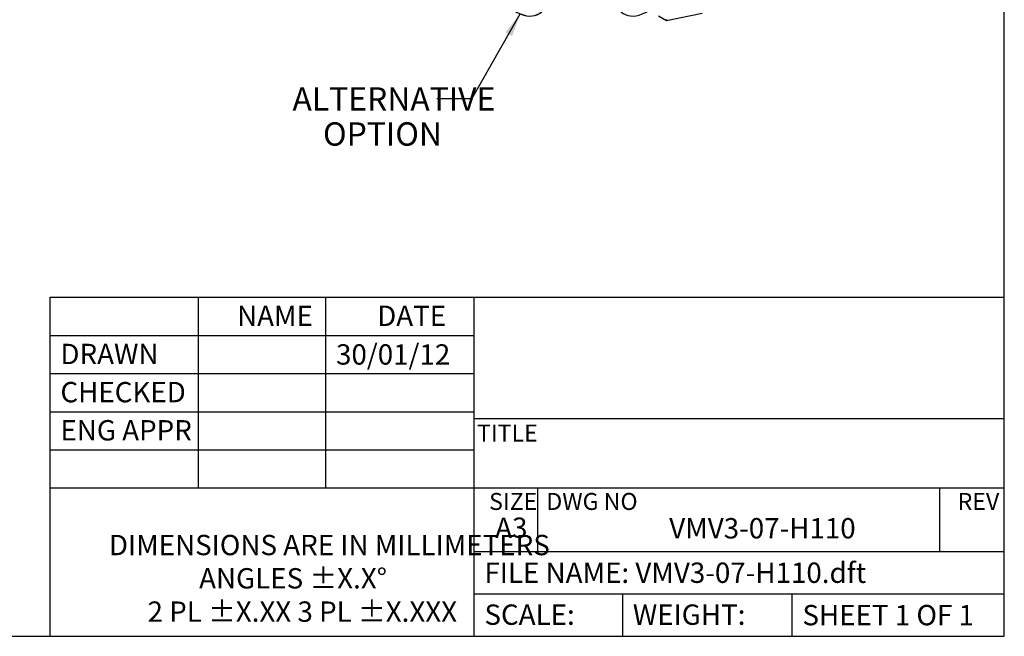
# Model space of a CAD drawing. Units: millimetres. Extents: x 143 to 5876, y 143 to 4100.
# Drawn here: x 3751 to 5857, y 143 to 1463 of the extents above; entities that cross this region are included whole.
import ezdxf
from ezdxf.enums import TextEntityAlignment as Align
from ezdxf.lldxf.tags import DXFTag

# ---------------------------------------------------------------- set-up
doc = ezdxf.new("R2010")
doc.units = ezdxf.units.MM
for name, color, linetype in [('22003_OUTRIGGER_', 7, 'Continuous'), ('62012_DN80_PRESS', 7, 'Continuous'), ('Default', 7, 'Continuous')]:
    doc.layers.add(name, color=color, linetype=linetype)
doc.styles.add('SEACAD_seiso_ttf', font='AGENCYR.TTF')
tags = doc.linetypes.add('PHANTOM2', pattern=[31.75, 15.875, -3.175, 3.175, -3.175, 3.175, -3.175]).pattern_tags.tags
tags[14:15] = [DXFTag(74, 4), DXFTag(75, 0), DXFTag(340, '0'), DXFTag(46, 0.0), DXFTag(50, 0.0), DXFTag(44, 0.0), DXFTag(45, 0.0)]
tags[12:13] = [DXFTag(74, 4), DXFTag(75, 0), DXFTag(340, '0'), DXFTag(46, 0.0), DXFTag(50, 0.0), DXFTag(44, 0.0), DXFTag(45, 0.0)]
tags[10:11] = [DXFTag(74, 4), DXFTag(75, 0), DXFTag(340, '0'), DXFTag(46, 0.0), DXFTag(50, 0.0), DXFTag(44, 0.0), DXFTag(45, 0.0)]
tags[8:9] = [DXFTag(74, 4), DXFTag(75, 0), DXFTag(340, '0'), DXFTag(46, 0.0), DXFTag(50, 0.0), DXFTag(44, 0.0), DXFTag(45, 0.0)]
tags[6:7] = [DXFTag(74, 4), DXFTag(75, 0), DXFTag(340, '0'), DXFTag(46, 0.0), DXFTag(50, 0.0), DXFTag(44, 0.0), DXFTag(45, 0.0)]
tags[4:5] = [DXFTag(74, 4), DXFTag(75, 0), DXFTag(340, '0'), DXFTag(46, 0.0), DXFTag(50, 0.0), DXFTag(44, 0.0), DXFTag(45, 0.0)]

# ---------------------------------------------------------------- blocks, each defined once
blk = doc.blocks.new('SEANNOT_GROUP13')
at = {"layer": 'Default', "linetype": 'Continuous'}
blk.add_hatch(color=7, dxfattribs=at).paths.add_polyline_path([(4804.2, 1427.5), (4821.6, 1475.1), (4789.7, 1435.7)])
at = {"layer": 'Default', "color": 7, "linetype": 'Continuous'}
blk.add_line((4718.2, 1292.9), (4643.2, 1292.9), dxfattribs=at)
blk.add_lwpolyline([(4718.2, 1292.9), (4821.6, 1475.1)], dxfattribs=at)
at = {"layer": 'Default', "color": 7, "linetype": 'Continuous', "style": 'SEACAD_seiso_ttf'}
for s, p in [('ALTERNATIVE', (4334.3, 1317.9)), ('OPTION', (4399.6, 1242.9))]:
    blk.add_text(s, height=50, dxfattribs=at).set_placement(p, align=Align.TOP_LEFT)
blk = doc.blocks.new('SE3')
at = {"layer": '22003_OUTRIGGER_', "color": 7, "linetype": 'Continuous'}
for p, q in [((5210.6, 1476), (5134.7, 1460)), ((5134.7, 1460), (5117, 1470.3)), ((5134.7, 1463.3), (5134.7, 1460))]:
    blk.add_line(p, q, dxfattribs=at)
at = {"layer": '62012_DN80_PRESS', "color": 7, "linetype": 'PHANTOM2'}
for centre, major_axis, start_param, end_param in [((4811.6, 1561.7), (50, -86.6), 7.168751, 13.251601), ((4811.6, 1561.7), (-50, 86.6), 7.168751, 13.251601), ((5093, 1561.7), (-50, -86.6), 2.456362, 8.539212)]:
    blk.add_ellipse(centre, major_axis=major_axis, ratio=0.57735, start_param=start_param, end_param=end_param, dxfattribs=at)
blk = doc.blocks.new('SEANNOT_GROUP30')
at = {"layer": 'Default', "color": 7, "linetype": 'Continuous', "style": 'SEACAD_seiso_ttf'}
blk.add_text('30/01/12', height=43.54, dxfattribs=at).set_placement((4427.5, 767.9), align=Align.TOP_LEFT)
blk = doc.blocks.new('SEANNOT_GROUP32')
at = {"layer": 'Default', "color": 7, "linetype": 'Continuous', "style": 'SEACAD_seiso_ttf'}
blk.add_text('VMV3-07-H110', height=43.543, dxfattribs=at).set_placement((5140.3, 395.9), align=Align.TOP_LEFT)
blk = doc.blocks.new('SEANNOT_GROUP34')
at = {"layer": 'Default', "color": 7, "linetype": 'Continuous', "style": 'SEACAD_seiso_ttf'}
blk.add_text('FILE NAME: VMV3-07-H110.dft', height=43.543, dxfattribs=at).set_placement((4745, 300.7), align=Align.TOP_LEFT)
blk = doc.blocks.new('SEANNOT_GROUP35')
at = {"layer": 'Default', "color": 7, "linetype": 'Continuous', "style": 'SEACAD_seiso_ttf'}
blk.add_text('SHEET 1 OF 1', height=43.543, dxfattribs=at).set_placement((5425.3, 210), align=Align.TOP_LEFT)

msp = doc.modelspace()

# ---------------------------------------------------------------- linework, layer by layer
at = {"layer": 'Default', "color": 7, "linetype": 'Continuous'}
for p, q in [((5857.143, 142.857), (5857.143, 4100)), ((3816.071, 142.857), (3816.071, 868.571)), ((3816.071, 868.571), (5857.143, 868.571)), ((4133.571, 460.357), (4133.571, 868.571)), ((4405.714, 460.357), (4405.714, 868.571)), ((4723.214, 142.857), (4723.214, 868.571)), ((3816.071, 786.929), (4723.214, 786.929)), ((3816.071, 705.286), (4723.214, 705.286)), ((3816.071, 623.643), (4723.214, 623.643)), ((4723.214, 609.061), (5857.143, 609.061)), ((3816.071, 542), (4723.214, 542)), ((3816.071, 460.357), (5857.143, 460.357)), ((4859.286, 324.286), (4859.286, 458.543)), ((5719.257, 324.286), (5719.257, 458.543)), ((4723.214, 324.286), (5857.143, 324.286)), ((4723.214, 233.571), (5857.143, 233.571)), ((5040.714, 142.857), (5040.714, 233.571)), ((5403.571, 142.857), (5403.571, 233.571)), ((142.857, 142.857), (5857.143, 142.857))]:
    msp.add_line(p, q, dxfattribs=at)

# ---------------------------------------------------------------- block references
at = {"layer": 'Default'}
for name in ['SE3', 'SEANNOT_GROUP13', 'SEANNOT_GROUP30', 'SEANNOT_GROUP32', 'SEANNOT_GROUP34', 'SEANNOT_GROUP35']:
    msp.add_blockref(name, (0, 0), dxfattribs=at)

# ---------------------------------------------------------------- texts
at = {"layer": 'Default', "color": 7, "linetype": 'Continuous', "style": 'SEACAD_seiso_ttf'}
for s, height, p in [('NAME', 43.5429, (4215.709, 850.511)), ('DATE', 43.5429, (4515.479, 850.511)), ('DRAWN', 43.5429, (3837.843, 768.868)), ('CHECKED', 43.5429, (3837.843, 687.225)), ('ENG APPR', 43.5429, (3837.843, 605.582)), ('TITLE', 36.2857, (4729.061, 595.925)), ('SIZE', 36.2857, (4754.964, 449.636)), ('DWG NO', 36.2857, (4877.429, 449.636)), ('REV', 36.2857, (5757.275, 449.636)), ('A3', 43.5429, (4767.994, 396.94)), ('DIMENSIONS ARE IN MILLIMETERS', 43.54286, (3941.587, 359.994)), ('ANGLES ±X.X°', 43.54286, (4134.561, 288.742)), ('2 PL ±X.XX 3 PL ±X.XXX', 43.54286, (4024.219, 217.49)), ('SCALE:', 43.5429, (4744.986, 210.975)), ('WEIGHT:', 43.5429, (5062.486, 210.975))]:
    msp.add_text(s, height=height, dxfattribs=at).set_placement(p, align=Align.TOP_LEFT)

doc.saveas('drawing.dxf')
